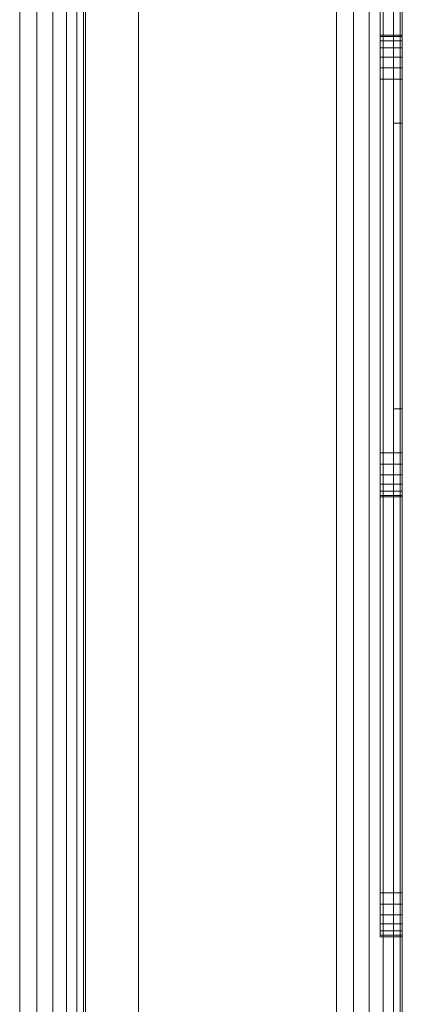
# Model space of a CAD drawing. Units: millimetres. Extents: x 0 to 1200, y -924 to 2147.
# Drawn here: x 985 to 1072, y 1262 to 1485 of the extents above; entities that cross this region are included whole.
import ezdxf

# ---------------------------------------------------------------- set-up
doc = ezdxf.new("R2010")
doc.units = ezdxf.units.MM
doc.layers.add('Moffat_Profiles', color=10, linetype='Continuous')

msp = doc.modelspace()

# ---------------------------------------------------------------- meshes
at = {"layer": 'Moffat_Profiles', "lineweight": 13}
mesh = msp.add_polyface(dxfattribs=at)
corners = [(1000, 0, -4662.04), (1000, 0, -5342.04), (1000, 1965, -5342.04), (1000, 2120, -5342.04), (1000, 2120, -5292.04), (1000, 1965, -5292.04), (1000, 1965, -4702.04), (1000, 2120, -4702.04), (1000, 2120, -4662.04), (1000, 1965, -4662.04), (1000, 1885, -4747.04), (1000, 1885, -5247.04), (1000, 22, -5247.04), (1000, 22, -4747.04)]
mesh.append_faces([[corners[k] for k in face] for face in [(11, 2, 5, 10)]], dxfattribs={"vtx0": -1, "vtx1": -1, "vtx2": -1})
mesh.append_faces([[corners[k] for k in face] for face in [(0, 13, 10, 9)]], dxfattribs={"vtx0": -1, "vtx2": -1})
mesh.append_faces([[corners[k] for k in face] for face in [(10, 5, 6, 9)]], dxfattribs={"vtx0": -1, "vtx2": -1, "vtx3": -1})
mesh.append_faces([[corners[k] for k in face] for face in [(12, 13, 0, 1), (1, 2, 11, 12)]], dxfattribs={"vtx1": -1, "vtx3": -1})
mesh.append_faces([[corners[k] for k in face] for face in [(7, 8, 9, 6)]], dxfattribs={"vtx2": -1})
mesh.append_faces([[corners[k] for k in face] for face in [(2, 3, 4, 5)]], dxfattribs={"vtx3": -1})
mesh = msp.add_polyface(dxfattribs=at)
corners = [(985, 0, -4647.04), (988.88, 0, -4647.55), (992.5, 0, -4649.05), (995.61, 0, -4651.43), (997.99, 0, -4654.54), (999.49, 0, -4658.16), (1000, 0, -4662.04), (1000, 1965, -4662.04), (999.49, 1965, -4658.16), (997.99, 1965, -4654.54), (995.61, 1965, -4651.43), (992.5, 1965, -4649.05), (988.88, 1965, -4647.55), (985, 1965, -4647.04)]
mesh.append_faces([[corners[k] for k in face] for face in [(8, 5, 6, 7)]], dxfattribs={"vtx0": -1})
mesh.append_faces([[corners[k] for k in face] for face in [(12, 1, 2, 11), (11, 2, 3, 10), (9, 4, 5, 8), (4, 9, 10, 3)]], dxfattribs={"vtx0": -1, "vtx2": -1})
mesh.append_faces([[corners[k] for k in face] for face in [(13, 0, 1, 12)]], dxfattribs={"vtx2": -1})
mesh = msp.add_polyface(dxfattribs=at)
corners = [(1000, 0, -5342.04), (999.49, 0, -5345.92), (997.99, 0, -5349.54), (995.61, 0, -5352.64), (992.5, 0, -5355.03), (988.88, 0, -5356.53), (985, 0, -5357.04), (985, 1965, -5357.04), (988.88, 1965, -5356.53), (992.5, 1965, -5355.03), (995.61, 1965, -5352.64), (997.99, 1965, -5349.54), (999.49, 1965, -5345.92), (1000, 1965, -5342.04)]
mesh.append_faces([[corners[k] for k in face] for face in [(8, 5, 6, 7)]], dxfattribs={"vtx0": -1})
mesh.append_faces([[corners[k] for k in face] for face in [(12, 1, 2, 11), (11, 2, 3, 10), (9, 4, 5, 8), (4, 9, 10, 3)]], dxfattribs={"vtx0": -1, "vtx2": -1})
mesh.append_faces([[corners[k] for k in face] for face in [(13, 0, 1, 12)]], dxfattribs={"vtx2": -1})
mesh = msp.add_polyface(dxfattribs=at)
corners = [(1012, 1937, -5292.04), (1012, 22, -5292.04), (1012, 22, -4702.04), (1012, 1937, -4702.04)]
mesh.append_faces([[corners[k] for k in face] for face in [(0, 1, 2, 3)]])
mesh = msp.add_polyface(dxfattribs=at)
corners = [(1012, 22, -4702.04), (1057, 22, -4702.04), (1057, 1937, -4702.04), (1012, 1937, -4702.04)]
mesh.append_faces([[corners[k] for k in face] for face in [(0, 1, 2, 3)]])
mesh = msp.add_polyface(dxfattribs=at)
corners = [(1012, 1937, -5292.04), (1057, 1937, -5292.04), (1057, 22, -5292.04), (1012, 22, -5292.04)]
mesh.append_faces([[corners[k] for k in face] for face in [(0, 1, 2, 3)]])
mesh = msp.add_polyface(dxfattribs=at)
corners = [(1072, 37, -5277.04), (1071.49, 33.12, -5280.92), (1069.99, 29.5, -5284.54), (1067.61, 26.39, -5287.64), (1064.5, 24.01, -5290.03), (1060.88, 22.51, -5291.53), (1057, 22, -5292.04), (1057, 1937, -5292.04), (1060.88, 1936.49, -5291.53), (1064.5, 1934.99, -5290.03), (1067.61, 1932.61, -5287.64), (1069.99, 1929.5, -5284.54), (1071.49, 1925.88, -5280.92), (1072, 1922, -5277.04)]
mesh.append_faces([[corners[k] for k in face] for face in [(1, 12, 13, 0)]], dxfattribs={"vtx0": -1})
mesh.append_faces([[corners[k] for k in face] for face in [(5, 8, 9, 4), (10, 3, 4, 9), (2, 11, 12, 1), (11, 2, 3, 10)]], dxfattribs={"vtx0": -1, "vtx2": -1})
mesh.append_faces([[corners[k] for k in face] for face in [(6, 7, 8, 5)]], dxfattribs={"vtx2": -1})
mesh = msp.add_polyface(dxfattribs=at)
corners = [(1057, 22, -4702.04), (1060.88, 22.51, -4702.55), (1064.5, 24.01, -4704.05), (1067.61, 26.39, -4706.43), (1069.99, 29.5, -4709.54), (1071.49, 33.12, -4713.16), (1072, 37, -4717.04), (1072, 1922, -4717.04), (1071.49, 1925.88, -4713.16), (1069.99, 1929.5, -4709.54), (1067.61, 1932.61, -4706.43), (1064.5, 1934.99, -4704.05), (1060.88, 1936.49, -4702.55), (1057, 1937, -4702.04)]
mesh.append_faces([[corners[k] for k in face] for face in [(8, 5, 6, 7)]], dxfattribs={"vtx0": -1})
mesh.append_faces([[corners[k] for k in face] for face in [(12, 1, 2, 11), (3, 10, 11, 2), (9, 4, 5, 8), (4, 9, 10, 3)]], dxfattribs={"vtx0": -1, "vtx2": -1})
mesh.append_faces([[corners[k] for k in face] for face in [(13, 0, 1, 12)]], dxfattribs={"vtx2": -1})
mesh = msp.add_polyface(dxfattribs=at)
corners = [(1072, 37, -5277.04), (1072, 1922, -5277.04), (1072, 1922, -4717.04), (1072, 37, -4717.04), (1072, 1497, -5087.04), (1072, 1287, -5087.04), (1072, 1284.41, -5086.7), (1072, 1282, -5085.7), (1072, 1279.93, -5084.11), (1072, 1278.34, -5082.04), (1072, 1277.34, -5079.63), (1072, 1277, -5077.04), (1072, 1277, -4917.04), (1072, 1277.34, -4914.45), (1072, 1278.34, -4912.04), (1072, 1279.93, -4909.97), (1072, 1282, -4908.38), (1072, 1284.41, -4907.38), (1072, 1287, -4907.04), (1072, 1497, -4907.04), (1072, 1499.59, -4907.38), (1072, 1502, -4908.38), (1072, 1504.07, -4909.97), (1072, 1505.66, -4912.04), (1072, 1506.66, -4914.45), (1072, 1507, -4917.04), (1072, 1507, -5077.04), (1072, 1506.66, -5079.63), (1072, 1505.66, -5082.04), (1072, 1504.07, -5084.11), (1072, 1502, -5085.7), (1072, 1499.59, -5086.7), (1072, 1092, -4772.04), (1072, 1098.47, -4772.89), (1072, 1104.5, -4775.39), (1072, 1109.68, -4779.36), (1072, 1113.65, -4784.54), (1072, 1116.15, -4790.57), (1072, 1117, -4797.04), (1072, 1116.15, -4803.51), (1072, 1113.65, -4809.54), (1072, 1109.68, -4814.72), (1072, 1104.5, -4818.69), (1072, 1098.47, -4821.19), (1072, 1092, -4822.04), (1072, 867, -4822.04), (1072, 860.53, -4821.19), (1072, 854.5, -4818.69), (1072, 849.32, -4814.72), (1072, 845.35, -4809.54), (1072, 842.85, -4803.51), (1072, 842, -4797.04), (1072, 842.85, -4790.57), (1072, 845.35, -4784.54), (1072, 849.32, -4779.36), (1072, 854.5, -4775.39), (1072, 860.53, -4772.89), (1072, 867, -4772.04)]
mesh.append_faces([[corners[k] for k in face] for face in [(24, 2, 23), (29, 1, 28), (56, 3, 55), (55, 3, 54), (53, 3, 52), (36, 19, 35)]], dxfattribs={"vtx0": -1, "vtx1": -1})
mesh.append_faces([[corners[k] for k in face] for face in [(2, 20, 21), (2, 21, 22), (2, 25, 26), (37, 17, 18), (39, 15, 16, 38), (41, 13, 14, 40), (40, 14, 15, 39), (38, 16, 17, 37), (1, 29, 30), (45, 10, 11, 44), (1, 5, 6, 0), (3, 56, 57), (3, 50, 51), (42, 12, 13, 41), (12, 42, 43, 11), (0, 46, 47)]], dxfattribs={"vtx0": -1, "vtx2": -1})
mesh.append_faces([[corners[k] for k in face] for face in [(0, 7, 8, 46)]], dxfattribs={"vtx0": -1, "vtx2": -1, "vtx3": -1})
mesh.append_faces([[corners[k] for k in face] for face in [(1, 31, 4, 5)]], dxfattribs={"vtx0": -1, "vtx3": -1})
mesh.append_faces([[corners[k] for k in face] for face in [(24, 25, 2), (22, 23, 2), (27, 28, 1), (30, 31, 1), (8, 9, 46), (6, 7, 0), (32, 33, 2), (34, 35, 2), (33, 34, 2), (53, 54, 3), (51, 52, 3), (43, 44, 11), (47, 48, 0), (48, 49, 0)]], dxfattribs={"vtx1": -1, "vtx2": -1})
mesh.append_faces([[corners[k] for k in face] for face in [(19, 20, 2, 35)]], dxfattribs={"vtx1": -1, "vtx2": -1, "vtx3": -1})
mesh.append_faces([[corners[k] for k in face] for face in [(18, 19, 36, 37), (26, 27, 1, 2), (9, 10, 45, 46), (57, 32, 2, 3), (49, 50, 3, 0)]], dxfattribs={"vtx1": -1, "vtx3": -1})
mesh = msp.add_polyface(dxfattribs=at)
corners = [(1000, 1917, -5272.04), (1000, 22, -5272.04), (1000, 22, -4722.04), (1000, 1917, -4722.04), (1000, 1892, -5247.04), (1000, 1892, -4747.04), (1000, 47, -4747.04), (1000, 47, -5247.04)]
mesh.append_faces([[corners[k] for k in face] for face in [(1, 7, 4, 0), (0, 4, 5, 3)]], dxfattribs={"vtx0": -1, "vtx2": -1})
mesh.append_faces([[corners[k] for k in face] for face in [(6, 7, 1, 2), (5, 6, 2, 3)]], dxfattribs={"vtx1": -1, "vtx3": -1})
mesh = msp.add_polyface(dxfattribs=at)
corners = [(1000, 22, -4722.04), (1012, 22, -4722.04), (1012, 1917, -4722.04), (1000, 1917, -4722.04)]
mesh.append_faces([[corners[k] for k in face] for face in [(0, 1, 2, 3)]])
mesh = msp.add_polyface(dxfattribs=at)
corners = [(1000, 1917, -5272.04), (1012, 1917, -5272.04), (1012, 22, -5272.04), (1000, 22, -5272.04)]
mesh.append_faces([[corners[k] for k in face] for face in [(0, 1, 2, 3)]])
mesh = msp.add_polyface(dxfattribs=at)
corners = [(1012, 1917, -5272.04), (1012, 1917, -4722.04), (1012, 22, -4722.04), (1012, 22, -5272.04), (1012, 1892, -5247.04), (1012, 47, -5247.04), (1012, 47, -4747.04), (1012, 1892, -4747.04)]
mesh.append_faces([[corners[k] for k in face] for face in [(2, 6, 7, 1), (1, 7, 4, 0)]], dxfattribs={"vtx0": -1, "vtx2": -1})
mesh.append_faces([[corners[k] for k in face] for face in [(5, 6, 2, 3), (4, 5, 3, 0)]], dxfattribs={"vtx1": -1, "vtx3": -1})
mesh = msp.add_polyface(dxfattribs=at)
corners = [(1000, 47, -5247.04), (1012, 47, -5247.04), (1012, 1892, -5247.04), (1000, 1892, -5247.04)]
mesh.append_faces([[corners[k] for k in face] for face in [(0, 1, 2, 3)]])
mesh = msp.add_polyface(dxfattribs=at)
corners = [(1000, 1892, -4747.04), (1012, 1892, -4747.04), (1012, 47, -4747.04), (1000, 47, -4747.04)]
mesh.append_faces([[corners[k] for k in face] for face in [(0, 1, 2, 3)]])
at = {"layer": 'Moffat_Profiles', "lineweight": 9}
mesh = msp.add_polyface(dxfattribs=at)
corners = [(1067, 1277, -5077.04), (1067, 1277, -4917.04), (1067, 1277.34, -4914.45), (1067, 1278.34, -4912.04), (1067, 1279.93, -4909.97), (1067, 1282, -4908.38), (1067, 1284.41, -4907.38), (1067, 1287, -4907.04), (1067, 1497, -4907.04), (1067, 1499.59, -4907.38), (1067, 1502, -4908.38), (1067, 1504.07, -4909.97), (1067, 1505.66, -4912.04), (1067, 1506.66, -4914.45), (1067, 1507, -4917.04), (1067, 1507, -5077.04), (1067, 1506.66, -5079.63), (1067, 1505.66, -5082.04), (1067, 1504.07, -5084.11), (1067, 1502, -5085.7), (1067, 1499.59, -5086.7), (1067, 1497, -5087.04), (1067, 1287, -5087.04), (1067, 1284.41, -5086.7), (1067, 1282, -5085.7), (1067, 1279.93, -5084.11), (1067, 1278.34, -5082.04), (1067, 1277.34, -5079.63), (1067, 1482, -4942.04), (1067, 1481.66, -4939.45), (1067, 1480.66, -4937.04), (1067, 1479.07, -4934.97), (1067, 1477, -4933.38), (1067, 1474.59, -4932.38), (1067, 1472, -4932.04), (1067, 1387, -4932.04), (1067, 1384.41, -4932.38), (1067, 1382, -4933.38), (1067, 1379.93, -4934.97), (1067, 1378.34, -4937.04), (1067, 1377.34, -4939.45), (1067, 1377, -4942.04), (1067, 1377, -5052.04), (1067, 1377.34, -5054.63), (1067, 1378.34, -5057.04), (1067, 1379.93, -5059.11), (1067, 1382, -5060.7), (1067, 1384.41, -5061.7), (1067, 1387, -5062.04), (1067, 1472, -5062.04), (1067, 1474.59, -5061.7), (1067, 1477, -5060.7), (1067, 1479.07, -5059.11), (1067, 1480.66, -5057.04), (1067, 1481.66, -5054.63), (1067, 1482, -5052.04)]
mesh.append_faces([[corners[k] for k in face] for face in [(16, 19, 15), (54, 15, 53), (44, 22, 43), (46, 22, 45), (39, 7, 38)]], dxfattribs={"vtx0": -1, "vtx1": -1})
mesh.append_faces([[corners[k] for k in face] for face in [(15, 21, 52, 53)]], dxfattribs={"vtx0": -1, "vtx1": -1, "vtx3": -1})
mesh.append_faces([[corners[k] for k in face] for face in [(15, 55, 28), (10, 13, 14, 9), (8, 34, 35)]], dxfattribs={"vtx0": -1, "vtx2": -1})
mesh.append_faces([[corners[k] for k in face] for face in [(1, 6, 7, 41)]], dxfattribs={"vtx0": -1, "vtx2": -1, "vtx3": -1})
mesh.append_faces([[corners[k] for k in face] for face in [(15, 19, 20, 21), (0, 22, 23, 24)]], dxfattribs={"vtx0": -1, "vtx3": -1})
mesh.append_faces([[corners[k] for k in face] for face in [(18, 19, 16, 17)]], dxfattribs={"vtx1": -1})
mesh.append_faces([[corners[k] for k in face] for face in [(50, 51, 21), (49, 50, 21), (54, 55, 15), (51, 52, 21), (29, 30, 14), (31, 32, 8), (33, 34, 8), (32, 33, 8), (30, 31, 14), (47, 48, 22), (46, 47, 22), (44, 45, 22), (40, 41, 7), (39, 40, 7), (37, 38, 7), (36, 37, 7)]], dxfattribs={"vtx1": -1, "vtx2": -1})
mesh.append_faces([[corners[k] for k in face] for face in [(8, 9, 14, 31), (42, 43, 22, 0)]], dxfattribs={"vtx1": -1, "vtx2": -1, "vtx3": -1})
mesh.append_faces([[corners[k] for k in face] for face in [(48, 49, 21, 22), (28, 29, 14, 15), (27, 0, 24, 25), (41, 42, 0, 1), (35, 36, 7, 8), (1, 2, 5, 6)]], dxfattribs={"vtx1": -1, "vtx3": -1})
mesh.append_faces([[corners[k] for k in face] for face in [(11, 12, 13, 10), (25, 26, 27)]], dxfattribs={"vtx2": -1})
mesh.append_faces([[corners[k] for k in face] for face in [(2, 3, 4, 5)]], dxfattribs={"vtx3": -1})
at = {"layer": 'Moffat_Profiles', "lineweight": 13}
mesh = msp.add_polyface(dxfattribs=at)
corners = [(1067, 1277, -5077.04), (1067, 1277.34, -5079.63), (1067, 1278.34, -5082.04), (1067, 1279.93, -5084.11), (1067, 1282, -5085.7), (1067, 1284.41, -5086.7), (1067, 1287, -5087.04), (1067, 1497, -5087.04), (1067, 1499.59, -5086.7), (1067, 1502, -5085.7), (1067, 1504.07, -5084.11), (1067, 1505.66, -5082.04), (1067, 1506.66, -5079.63), (1067, 1507, -5077.04), (1067, 1507, -4917.04), (1067, 1506.66, -4914.45), (1067, 1505.66, -4912.04), (1067, 1504.07, -4909.97), (1067, 1502, -4908.38), (1067, 1499.59, -4907.38), (1067, 1497, -4907.04), (1067, 1287, -4907.04), (1067, 1284.41, -4907.38), (1067, 1282, -4908.38), (1067, 1279.93, -4909.97), (1067, 1278.34, -4912.04), (1067, 1277.34, -4914.45), (1067, 1277, -4917.04)]
mesh.append_faces([[corners[k] for k in face] for face in [(20, 17, 18, 19), (2, 0, 1)]], dxfattribs={"vtx0": -1})
mesh.append_faces([[corners[k] for k in face] for face in [(14, 17, 20, 13)]], dxfattribs={"vtx0": -1, "vtx1": -1, "vtx2": -1})
mesh.append_faces([[corners[k] for k in face] for face in [(7, 10, 13, 20)]], dxfattribs={"vtx0": -1, "vtx1": -1, "vtx2": -1, "vtx3": -1})
mesh.append_faces([[corners[k] for k in face] for face in [(7, 20, 21, 6)]], dxfattribs={"vtx0": -1, "vtx2": -1})
mesh.append_faces([[corners[k] for k in face] for face in [(2, 5, 6, 0)]], dxfattribs={"vtx0": -1, "vtx2": -1, "vtx3": -1})
mesh.append_faces([[corners[k] for k in face] for face in [(25, 26, 21, 24), (26, 27, 21)]], dxfattribs={"vtx1": -1, "vtx2": -1})
mesh.append_faces([[corners[k] for k in face] for face in [(27, 0, 6, 21)]], dxfattribs={"vtx1": -1, "vtx2": -1, "vtx3": -1})
mesh.append_faces([[corners[k] for k in face] for face in [(11, 12, 13, 10), (3, 4, 5, 2)]], dxfattribs={"vtx2": -1})
mesh.append_faces([[corners[k] for k in face] for face in [(7, 8, 9, 10), (14, 15, 16, 17), (21, 22, 23, 24)]], dxfattribs={"vtx3": -1})
at = {"layer": 'Moffat_Profiles', "lineweight": 9}
mesh = msp.add_polyface(dxfattribs=at)
corners = [(1072, 1277, -5077.04), (1072, 1277.34, -5079.63), (1072, 1278.34, -5082.04), (1072, 1279.93, -5084.11), (1072, 1282, -5085.7), (1072, 1284.41, -5086.7), (1072, 1287, -5087.04), (1072, 1497, -5087.04), (1072, 1499.59, -5086.7), (1072, 1502, -5085.7), (1072, 1504.07, -5084.11), (1072, 1505.66, -5082.04), (1072, 1506.66, -5079.63), (1072, 1507, -5077.04), (1072, 1507, -4917.04), (1072, 1506.66, -4914.45), (1072, 1505.66, -4912.04), (1072, 1504.07, -4909.97), (1072, 1502, -4908.38), (1072, 1499.59, -4907.38), (1072, 1497, -4907.04), (1072, 1287, -4907.04), (1072, 1284.41, -4907.38), (1072, 1282, -4908.38), (1072, 1279.93, -4909.97), (1072, 1278.34, -4912.04), (1072, 1277.34, -4914.45), (1072, 1277, -4917.04), (1072, 1482, -4942.04), (1072, 1482, -5052.04), (1072, 1481.66, -5054.63), (1072, 1480.66, -5057.04), (1072, 1479.07, -5059.11), (1072, 1477, -5060.7), (1072, 1474.59, -5061.7), (1072, 1472, -5062.04), (1072, 1387, -5062.04), (1072, 1384.41, -5061.7), (1072, 1382, -5060.7), (1072, 1379.93, -5059.11), (1072, 1378.34, -5057.04), (1072, 1377.34, -5054.63), (1072, 1377, -5052.04), (1072, 1377, -4942.04), (1072, 1377.34, -4939.45), (1072, 1378.34, -4937.04), (1072, 1379.93, -4934.97), (1072, 1382, -4933.38), (1072, 1384.41, -4932.38), (1072, 1387, -4932.04), (1072, 1472, -4932.04), (1072, 1474.59, -4932.38), (1072, 1477, -4933.38), (1072, 1479.07, -4934.97), (1072, 1480.66, -4937.04), (1072, 1481.66, -4939.45)]
mesh.append_faces([[corners[k] for k in face] for face in [(1, 4, 0), (41, 6, 40), (31, 13, 30), (54, 14, 53), (50, 20, 49)]], dxfattribs={"vtx0": -1, "vtx1": -1})
mesh.append_faces([[corners[k] for k in face] for face in [(42, 0, 6, 41)]], dxfattribs={"vtx0": -1, "vtx1": -1, "vtx2": -1})
mesh.append_faces([[corners[k] for k in face] for face in [(0, 42, 43, 27), (23, 26, 27, 22), (21, 48, 49, 20)]], dxfattribs={"vtx0": -1, "vtx2": -1})
mesh.append_faces([[corners[k] for k in face] for face in [(14, 19, 20, 53)]], dxfattribs={"vtx0": -1, "vtx2": -1, "vtx3": -1})
mesh.append_faces([[corners[k] for k in face] for face in [(0, 4, 5, 6), (13, 7, 8, 9)]], dxfattribs={"vtx0": -1, "vtx3": -1})
mesh.append_faces([[corners[k] for k in face] for face in [(3, 4, 1, 2)]], dxfattribs={"vtx1": -1})
mesh.append_faces([[corners[k] for k in face] for face in [(37, 38, 6), (39, 40, 6), (38, 39, 6), (44, 45, 21), (43, 44, 21), (46, 47, 21), (47, 48, 21), (45, 46, 21), (34, 35, 7), (33, 34, 7), (31, 32, 13), (29, 30, 13), (35, 36, 7), (55, 28, 14), (54, 55, 14), (50, 51, 20), (52, 53, 20), (51, 52, 20)]], dxfattribs={"vtx1": -1, "vtx2": -1})
mesh.append_faces([[corners[k] for k in face] for face in [(21, 22, 27, 43), (32, 33, 7, 13)]], dxfattribs={"vtx1": -1, "vtx2": -1, "vtx3": -1})
mesh.append_faces([[corners[k] for k in face] for face in [(36, 37, 6, 7), (12, 13, 9, 10), (28, 29, 13, 14), (14, 15, 18, 19)]], dxfattribs={"vtx1": -1, "vtx3": -1})
mesh.append_faces([[corners[k] for k in face] for face in [(24, 25, 26, 23), (10, 11, 12)]], dxfattribs={"vtx2": -1})
mesh.append_faces([[corners[k] for k in face] for face in [(15, 16, 17, 18)]], dxfattribs={"vtx3": -1})
mesh = msp.add_polyface(dxfattribs=at)
corners = [(1072, 1287, -5087.04), (1067, 1287, -5087.04), (1067, 1497, -5087.04), (1072, 1497, -5087.04)]
mesh.append_faces([[corners[k] for k in face] for face in [(0, 1, 2, 3)]])
mesh = msp.add_polyface(dxfattribs=at)
corners = [(1072, 1497, -4907.04), (1067, 1497, -4907.04), (1067, 1287, -4907.04), (1072, 1287, -4907.04)]
mesh.append_faces([[corners[k] for k in face] for face in [(0, 1, 2, 3)]])
at = {"layer": 'Moffat_Profiles', "lineweight": 13}
mesh = msp.add_polyface(dxfattribs=at)
corners = [(1072, 1497, -5087.04), (1067, 1497, -5087.04), (1067, 1287, -5087.04), (1072, 1287, -5087.04)]
mesh.append_faces([[corners[k] for k in face] for face in [(0, 1, 2, 3)]])
mesh = msp.add_polyface(dxfattribs=at)
corners = [(1072, 1287, -4907.04), (1067, 1287, -4907.04), (1067, 1497, -4907.04), (1072, 1497, -4907.04)]
mesh.append_faces([[corners[k] for k in face] for face in [(0, 1, 2, 3)]])
at = {"layer": 'Moffat_Profiles', "lineweight": 9}
mesh = msp.add_polyface(dxfattribs=at)
corners = [(1067, 1482, -4942.04), (1067, 1482, -5052.04), (1067, 1481.66, -5054.63), (1067, 1480.66, -5057.04), (1067, 1479.07, -5059.11), (1067, 1477, -5060.7), (1067, 1474.59, -5061.7), (1067, 1472, -5062.04), (1067, 1387, -5062.04), (1067, 1384.41, -5061.7), (1067, 1382, -5060.7), (1067, 1379.93, -5059.11), (1067, 1378.34, -5057.04), (1067, 1377.34, -5054.63), (1067, 1377, -5052.04), (1067, 1377, -4942.04), (1067, 1377.34, -4939.45), (1067, 1378.34, -4937.04), (1067, 1379.93, -4934.97), (1067, 1382, -4933.38), (1067, 1384.41, -4932.38), (1067, 1387, -4932.04), (1067, 1472, -4932.04), (1067, 1474.59, -4932.38), (1067, 1477, -4933.38), (1067, 1479.07, -4934.97), (1067, 1480.66, -4937.04), (1067, 1481.66, -4939.45)]
mesh.append_faces([[corners[k] for k in face] for face in [(8, 1, 7)]], dxfattribs={"vtx0": -1, "vtx1": -1})
mesh.append_faces([[corners[k] for k in face] for face in [(15, 0, 1, 14), (15, 20, 21)]], dxfattribs={"vtx0": -1, "vtx2": -1})
mesh.append_faces([[corners[k] for k in face] for face in [(8, 13, 14, 1)]], dxfattribs={"vtx0": -1, "vtx2": -1, "vtx3": -1})
mesh.append_faces([[corners[k] for k in face] for face in [(4, 5, 3), (19, 20, 17, 18)]], dxfattribs={"vtx1": -1})
mesh.append_faces([[corners[k] for k in face] for face in [(6, 7, 1, 5)]], dxfattribs={"vtx1": -1, "vtx2": -1})
mesh.append_faces([[corners[k] for k in face] for face in [(24, 25, 0, 22), (21, 22, 0, 15)]], dxfattribs={"vtx1": -1, "vtx2": -1, "vtx3": -1})
mesh.append_faces([[corners[k] for k in face] for face in [(26, 27, 0, 25), (22, 23, 24), (11, 12, 13, 10)]], dxfattribs={"vtx2": -1})
mesh.append_faces([[corners[k] for k in face] for face in [(1, 2, 3, 5), (8, 9, 10, 13), (15, 16, 17, 20)]], dxfattribs={"vtx2": -1, "vtx3": -1})
mesh = msp.add_polyface(dxfattribs=at)
corners = [(1072, 1482, -5052.04), (1067, 1482, -5052.04), (1067, 1482, -4942.04), (1072, 1482, -4942.04)]
mesh.append_faces([[corners[k] for k in face] for face in [(0, 1, 2, 3)]])
mesh = msp.add_polyface(dxfattribs=at)
corners = [(1072, 1482, -5052.04), (1072, 1481.66, -5054.63), (1072, 1480.66, -5057.04), (1072, 1479.07, -5059.11), (1072, 1477, -5060.7), (1072, 1474.59, -5061.7), (1072, 1472, -5062.04), (1067, 1472, -5062.04), (1067, 1474.59, -5061.7), (1067, 1477, -5060.7), (1067, 1479.07, -5059.11), (1067, 1480.66, -5057.04), (1067, 1481.66, -5054.63), (1067, 1482, -5052.04)]
mesh.append_faces([[corners[k] for k in face] for face in [(7, 8, 5, 6), (0, 1, 12, 13)]], dxfattribs={"vtx1": -1})
mesh.append_faces([[corners[k] for k in face] for face in [(8, 9, 4, 5), (3, 4, 9, 10), (10, 11, 2, 3), (11, 12, 1, 2)]], dxfattribs={"vtx1": -1, "vtx3": -1})
mesh = msp.add_polyface(dxfattribs=at)
corners = [(1072, 1472, -4932.04), (1072, 1474.59, -4932.38), (1072, 1477, -4933.38), (1072, 1479.07, -4934.97), (1072, 1480.66, -4937.04), (1072, 1481.66, -4939.45), (1072, 1482, -4942.04), (1067, 1482, -4942.04), (1067, 1481.66, -4939.45), (1067, 1480.66, -4937.04), (1067, 1479.07, -4934.97), (1067, 1477, -4933.38), (1067, 1474.59, -4932.38), (1067, 1472, -4932.04)]
mesh.append_faces([[corners[k] for k in face] for face in [(7, 8, 5, 6), (0, 1, 12, 13)]], dxfattribs={"vtx1": -1})
mesh.append_faces([[corners[k] for k in face] for face in [(8, 9, 4, 5), (3, 4, 9, 10), (10, 11, 2, 3), (11, 12, 1, 2)]], dxfattribs={"vtx1": -1, "vtx3": -1})
mesh = msp.add_polyface(dxfattribs=at)
corners = [(1072, 1482, -4942.04), (1067, 1482, -4942.04), (1067, 1482, -5052.04), (1072, 1482, -5052.04)]
mesh.append_faces([[corners[k] for k in face] for face in [(0, 1, 2, 3)]])
mesh = msp.add_polyface(dxfattribs=at)
corners = [(1072, 1482, -4942.04), (1072, 1481.66, -4939.45), (1072, 1480.66, -4937.04), (1072, 1479.07, -4934.97), (1072, 1477, -4933.38), (1072, 1474.59, -4932.38), (1072, 1472, -4932.04), (1067, 1472, -4932.04), (1067, 1474.59, -4932.38), (1067, 1477, -4933.38), (1067, 1479.07, -4934.97), (1067, 1480.66, -4937.04), (1067, 1481.66, -4939.45), (1067, 1482, -4942.04)]
mesh.append_faces([[corners[k] for k in face] for face in [(8, 5, 6, 7), (1, 12, 13, 0)]], dxfattribs={"vtx0": -1})
mesh.append_faces([[corners[k] for k in face] for face in [(9, 4, 5, 8), (4, 9, 10, 3), (11, 2, 3, 10), (12, 1, 2, 11)]], dxfattribs={"vtx0": -1, "vtx2": -1})
mesh = msp.add_polyface(dxfattribs=at)
corners = [(1072, 1472, -5062.04), (1072, 1474.59, -5061.7), (1072, 1477, -5060.7), (1072, 1479.07, -5059.11), (1072, 1480.66, -5057.04), (1072, 1481.66, -5054.63), (1072, 1482, -5052.04), (1067, 1482, -5052.04), (1067, 1481.66, -5054.63), (1067, 1480.66, -5057.04), (1067, 1479.07, -5059.11), (1067, 1477, -5060.7), (1067, 1474.59, -5061.7), (1067, 1472, -5062.04)]
mesh.append_faces([[corners[k] for k in face] for face in [(8, 5, 6, 7), (1, 12, 13, 0)]], dxfattribs={"vtx0": -1})
mesh.append_faces([[corners[k] for k in face] for face in [(9, 4, 5, 8), (4, 9, 10, 3), (11, 2, 3, 10), (12, 1, 2, 11)]], dxfattribs={"vtx0": -1, "vtx2": -1})
mesh = msp.add_polyface(dxfattribs=at)
corners = [(1072, 1482, -4942.04), (1072, 1481.66, -4939.45), (1072, 1480.66, -4937.04), (1072, 1479.07, -4934.97), (1072, 1477, -4933.38), (1072, 1474.59, -4932.38), (1072, 1472, -4932.04), (1072, 1387, -4932.04), (1072, 1384.41, -4932.38), (1072, 1382, -4933.38), (1072, 1379.93, -4934.97), (1072, 1378.34, -4937.04), (1072, 1377.34, -4939.45), (1072, 1377, -4942.04), (1072, 1377, -5052.04), (1072, 1377.34, -5054.63), (1072, 1378.34, -5057.04), (1072, 1379.93, -5059.11), (1072, 1382, -5060.7), (1072, 1384.41, -5061.7), (1072, 1387, -5062.04), (1072, 1472, -5062.04), (1072, 1474.59, -5061.7), (1072, 1477, -5060.7), (1072, 1479.07, -5059.11), (1072, 1480.66, -5057.04), (1072, 1481.66, -5054.63), (1072, 1482, -5052.04), (1072, 1397, -4952.04), (1072, 1462, -4952.04), (1072, 1462, -5042.04), (1072, 1397, -5042.04)]
mesh.append_faces([[corners[k] for k in face] for face in [(31, 14, 20, 30), (21, 27, 30, 20)]], dxfattribs={"vtx0": -1, "vtx1": -1, "vtx2": -1})
mesh.append_faces([[corners[k] for k in face] for face in [(7, 13, 28, 29), (29, 0, 6, 7)]], dxfattribs={"vtx0": -1, "vtx1": -1, "vtx3": -1})
mesh.append_faces([[corners[k] for k in face] for face in [(20, 14, 15, 19), (14, 31, 28, 13), (1, 5, 6, 0), (2, 4, 5, 1)]], dxfattribs={"vtx0": -1, "vtx2": -1})
mesh.append_faces([[corners[k] for k in face] for face in [(3, 4, 2)]], dxfattribs={"vtx1": -1})
mesh.append_faces([[corners[k] for k in face] for face in [(15, 16, 19)]], dxfattribs={"vtx1": -1, "vtx2": -1})
mesh.append_faces([[corners[k] for k in face] for face in [(11, 12, 8, 9), (12, 13, 7, 8), (21, 22, 26, 27), (22, 23, 25, 26), (29, 30, 27, 0)]], dxfattribs={"vtx1": -1, "vtx3": -1})
mesh.append_faces([[corners[k] for k in face] for face in [(9, 10, 11), (23, 24, 25)]], dxfattribs={"vtx2": -1})
mesh.append_faces([[corners[k] for k in face] for face in [(16, 17, 18, 19)]], dxfattribs={"vtx3": -1})
mesh = msp.add_polyface(dxfattribs=at)
corners = [(1072, 1387, -5062.04), (1067, 1387, -5062.04), (1067, 1472, -5062.04), (1072, 1472, -5062.04)]
mesh.append_faces([[corners[k] for k in face] for face in [(0, 1, 2, 3)]])
mesh = msp.add_polyface(dxfattribs=at)
corners = [(1072, 1472, -4932.04), (1067, 1472, -4932.04), (1067, 1387, -4932.04), (1072, 1387, -4932.04)]
mesh.append_faces([[corners[k] for k in face] for face in [(0, 1, 2, 3)]])
mesh = msp.add_polyface(dxfattribs=at)
corners = [(1072, 1472, -5062.04), (1067, 1472, -5062.04), (1067, 1387, -5062.04), (1072, 1387, -5062.04)]
mesh.append_faces([[corners[k] for k in face] for face in [(0, 1, 2, 3)]])
mesh = msp.add_polyface(dxfattribs=at)
corners = [(1072, 1387, -4932.04), (1067, 1387, -4932.04), (1067, 1472, -4932.04), (1072, 1472, -4932.04)]
mesh.append_faces([[corners[k] for k in face] for face in [(0, 1, 2, 3)]])
mesh = msp.add_polyface(dxfattribs=at)
corners = [(1070, 1397, -4952.04), (1070, 1397, -5042.04), (1070, 1462, -5042.04), (1070, 1462, -4952.04)]
mesh.append_faces([[corners[k] for k in face] for face in [(0, 1, 2, 3)]])
mesh = msp.add_polyface(dxfattribs=at)
corners = [(1072, 1397, -4952.04), (1070, 1397, -4952.04), (1070, 1462, -4952.04), (1072, 1462, -4952.04)]
mesh.append_faces([[corners[k] for k in face] for face in [(0, 1, 2, 3)]])
mesh = msp.add_polyface(dxfattribs=at)
corners = [(1072, 1462, -4952.04), (1070, 1462, -4952.04), (1070, 1462, -5042.04), (1072, 1462, -5042.04)]
mesh.append_faces([[corners[k] for k in face] for face in [(0, 1, 2, 3)]])
mesh = msp.add_polyface(dxfattribs=at)
corners = [(1072, 1462, -5042.04), (1070, 1462, -5042.04), (1070, 1397, -5042.04), (1072, 1397, -5042.04)]
mesh.append_faces([[corners[k] for k in face] for face in [(0, 1, 2, 3)]])
at = {"layer": 'Moffat_Profiles', "lineweight": 9, "transparency": 33554445}
mesh = msp.add_polyface(dxfattribs=at)
corners = [(1070, 1397, -5042.04), (1070, 1397, -4952.04), (1070, 1462, -4952.04), (1070, 1462, -5042.04)]
mesh.append_faces([[corners[k] for k in face] for face in [(0, 1, 2, 3)]])
mesh = msp.add_polyface(dxfattribs=at)
corners = [(1072, 1462, -5042.04), (1070, 1462, -5042.04), (1070, 1462, -4952.04), (1072, 1462, -4952.04)]
mesh.append_faces([[corners[k] for k in face] for face in [(0, 1, 2, 3)]])
mesh = msp.add_polyface(dxfattribs=at)
corners = [(1072, 1462, -4952.04), (1070, 1462, -4952.04), (1070, 1397, -4952.04), (1072, 1397, -4952.04)]
mesh.append_faces([[corners[k] for k in face] for face in [(0, 1, 2, 3)]])
mesh = msp.add_polyface(dxfattribs=at)
corners = [(1072, 1397, -5042.04), (1070, 1397, -5042.04), (1070, 1462, -5042.04), (1072, 1462, -5042.04)]
mesh.append_faces([[corners[k] for k in face] for face in [(0, 1, 2, 3)]])
mesh = msp.add_polyface(dxfattribs=at)
corners = [(1072, 1462, -4952.04), (1072, 1397, -4952.04), (1072, 1397, -5042.04), (1072, 1462, -5042.04)]
mesh.append_faces([[corners[k] for k in face] for face in [(0, 1, 2, 3)]])
at = {"layer": 'Moffat_Profiles', "lineweight": 9}
mesh = msp.add_polyface(dxfattribs=at)
corners = [(1072, 1397, -5042.04), (1070, 1397, -5042.04), (1070, 1397, -4952.04), (1072, 1397, -4952.04)]
mesh.append_faces([[corners[k] for k in face] for face in [(0, 1, 2, 3)]])
at = {"layer": 'Moffat_Profiles', "lineweight": 9, "transparency": 33554445}
mesh = msp.add_polyface(dxfattribs=at)
corners = [(1072, 1397, -4952.04), (1070, 1397, -4952.04), (1070, 1397, -5042.04), (1072, 1397, -5042.04)]
mesh.append_faces([[corners[k] for k in face] for face in [(0, 1, 2, 3)]])
at = {"layer": 'Moffat_Profiles', "lineweight": 9}
mesh = msp.add_polyface(dxfattribs=at)
corners = [(1072, 1387, -5062.04), (1072, 1384.41, -5061.7), (1072, 1382, -5060.7), (1072, 1379.93, -5059.11), (1072, 1378.34, -5057.04), (1072, 1377.34, -5054.63), (1072, 1377, -5052.04), (1067, 1377, -5052.04), (1067, 1377.34, -5054.63), (1067, 1378.34, -5057.04), (1067, 1379.93, -5059.11), (1067, 1382, -5060.7), (1067, 1384.41, -5061.7), (1067, 1387, -5062.04)]
mesh.append_faces([[corners[k] for k in face] for face in [(7, 8, 5, 6), (0, 1, 12, 13)]], dxfattribs={"vtx1": -1})
mesh.append_faces([[corners[k] for k in face] for face in [(8, 9, 4, 5), (3, 4, 9, 10), (10, 11, 2, 3), (11, 12, 1, 2)]], dxfattribs={"vtx1": -1, "vtx3": -1})
mesh = msp.add_polyface(dxfattribs=at)
corners = [(1072, 1377, -4942.04), (1072, 1377.34, -4939.45), (1072, 1378.34, -4937.04), (1072, 1379.93, -4934.97), (1072, 1382, -4933.38), (1072, 1384.41, -4932.38), (1072, 1387, -4932.04), (1067, 1387, -4932.04), (1067, 1384.41, -4932.38), (1067, 1382, -4933.38), (1067, 1379.93, -4934.97), (1067, 1378.34, -4937.04), (1067, 1377.34, -4939.45), (1067, 1377, -4942.04)]
mesh.append_faces([[corners[k] for k in face] for face in [(7, 8, 5, 6), (0, 1, 12, 13)]], dxfattribs={"vtx1": -1})
mesh.append_faces([[corners[k] for k in face] for face in [(8, 9, 4, 5), (3, 4, 9, 10), (10, 11, 2, 3), (11, 12, 1, 2)]], dxfattribs={"vtx1": -1, "vtx3": -1})
mesh = msp.add_polyface(dxfattribs=at)
corners = [(1072, 1377, -5052.04), (1072, 1377.34, -5054.63), (1072, 1378.34, -5057.04), (1072, 1379.93, -5059.11), (1072, 1382, -5060.7), (1072, 1384.41, -5061.7), (1072, 1387, -5062.04), (1067, 1387, -5062.04), (1067, 1384.41, -5061.7), (1067, 1382, -5060.7), (1067, 1379.93, -5059.11), (1067, 1378.34, -5057.04), (1067, 1377.34, -5054.63), (1067, 1377, -5052.04)]
mesh.append_faces([[corners[k] for k in face] for face in [(8, 5, 6, 7), (1, 12, 13, 0)]], dxfattribs={"vtx0": -1})
mesh.append_faces([[corners[k] for k in face] for face in [(9, 4, 5, 8), (4, 9, 10, 3), (11, 2, 3, 10), (12, 1, 2, 11)]], dxfattribs={"vtx0": -1, "vtx2": -1})
mesh = msp.add_polyface(dxfattribs=at)
corners = [(1072, 1387, -4932.04), (1072, 1384.41, -4932.38), (1072, 1382, -4933.38), (1072, 1379.93, -4934.97), (1072, 1378.34, -4937.04), (1072, 1377.34, -4939.45), (1072, 1377, -4942.04), (1067, 1377, -4942.04), (1067, 1377.34, -4939.45), (1067, 1378.34, -4937.04), (1067, 1379.93, -4934.97), (1067, 1382, -4933.38), (1067, 1384.41, -4932.38), (1067, 1387, -4932.04)]
mesh.append_faces([[corners[k] for k in face] for face in [(8, 5, 6, 7), (1, 12, 13, 0)]], dxfattribs={"vtx0": -1})
mesh.append_faces([[corners[k] for k in face] for face in [(9, 4, 5, 8), (4, 9, 10, 3), (11, 2, 3, 10), (12, 1, 2, 11)]], dxfattribs={"vtx0": -1, "vtx2": -1})
mesh = msp.add_polyface(dxfattribs=at)
corners = [(1072, 1377, -4942.04), (1067, 1377, -4942.04), (1067, 1377, -5052.04), (1072, 1377, -5052.04)]
mesh.append_faces([[corners[k] for k in face] for face in [(0, 1, 2, 3)]])
mesh = msp.add_polyface(dxfattribs=at)
corners = [(1072, 1377, -5052.04), (1067, 1377, -5052.04), (1067, 1377, -4942.04), (1072, 1377, -4942.04)]
mesh.append_faces([[corners[k] for k in face] for face in [(0, 1, 2, 3)]])
mesh = msp.add_polyface(dxfattribs=at)
corners = [(1072, 1287, -5087.04), (1072, 1284.41, -5086.7), (1072, 1282, -5085.7), (1072, 1279.93, -5084.11), (1072, 1278.34, -5082.04), (1072, 1277.34, -5079.63), (1072, 1277, -5077.04), (1067, 1277, -5077.04), (1067, 1277.34, -5079.63), (1067, 1278.34, -5082.04), (1067, 1279.93, -5084.11), (1067, 1282, -5085.7), (1067, 1284.41, -5086.7), (1067, 1287, -5087.04)]
mesh.append_faces([[corners[k] for k in face] for face in [(7, 8, 5, 6), (0, 1, 12, 13)]], dxfattribs={"vtx1": -1})
mesh.append_faces([[corners[k] for k in face] for face in [(8, 9, 4, 5), (3, 4, 9, 10), (10, 11, 2, 3), (11, 12, 1, 2)]], dxfattribs={"vtx1": -1, "vtx3": -1})
mesh = msp.add_polyface(dxfattribs=at)
corners = [(1072, 1277, -4917.04), (1072, 1277.34, -4914.45), (1072, 1278.34, -4912.04), (1072, 1279.93, -4909.97), (1072, 1282, -4908.38), (1072, 1284.41, -4907.38), (1072, 1287, -4907.04), (1067, 1287, -4907.04), (1067, 1284.41, -4907.38), (1067, 1282, -4908.38), (1067, 1279.93, -4909.97), (1067, 1278.34, -4912.04), (1067, 1277.34, -4914.45), (1067, 1277, -4917.04)]
mesh.append_faces([[corners[k] for k in face] for face in [(7, 8, 5, 6), (0, 1, 12, 13)]], dxfattribs={"vtx1": -1})
mesh.append_faces([[corners[k] for k in face] for face in [(8, 9, 4, 5), (3, 4, 9, 10), (10, 11, 2, 3), (11, 12, 1, 2)]], dxfattribs={"vtx1": -1, "vtx3": -1})
at = {"layer": 'Moffat_Profiles', "lineweight": 13}
mesh = msp.add_polyface(dxfattribs=at)
corners = [(1072, 1277, -5077.04), (1072, 1277.34, -5079.63), (1072, 1278.34, -5082.04), (1072, 1279.93, -5084.11), (1072, 1282, -5085.7), (1072, 1284.41, -5086.7), (1072, 1287, -5087.04), (1067, 1287, -5087.04), (1067, 1284.41, -5086.7), (1067, 1282, -5085.7), (1067, 1279.93, -5084.11), (1067, 1278.34, -5082.04), (1067, 1277.34, -5079.63), (1067, 1277, -5077.04)]
mesh.append_faces([[corners[k] for k in face] for face in [(1, 12, 13, 0), (8, 5, 6, 7)]], dxfattribs={"vtx0": -1})
mesh.append_faces([[corners[k] for k in face] for face in [(2, 11, 12, 1), (11, 2, 3, 10), (4, 9, 10, 3), (5, 8, 9, 4)]], dxfattribs={"vtx0": -1, "vtx2": -1})
mesh = msp.add_polyface(dxfattribs=at)
corners = [(1072, 1287, -4907.04), (1072, 1284.41, -4907.38), (1072, 1282, -4908.38), (1072, 1279.93, -4909.97), (1072, 1278.34, -4912.04), (1072, 1277.34, -4914.45), (1072, 1277, -4917.04), (1067, 1277, -4917.04), (1067, 1277.34, -4914.45), (1067, 1278.34, -4912.04), (1067, 1279.93, -4909.97), (1067, 1282, -4908.38), (1067, 1284.41, -4907.38), (1067, 1287, -4907.04)]
mesh.append_faces([[corners[k] for k in face] for face in [(1, 12, 13, 0), (8, 5, 6, 7)]], dxfattribs={"vtx0": -1})
mesh.append_faces([[corners[k] for k in face] for face in [(2, 11, 12, 1), (11, 2, 3, 10), (4, 9, 10, 3), (5, 8, 9, 4)]], dxfattribs={"vtx0": -1, "vtx2": -1})
at = {"layer": 'Moffat_Profiles', "lineweight": 9}
mesh = msp.add_polyface(dxfattribs=at)
corners = [(1072, 1277, -4917.04), (1067, 1277, -4917.04), (1067, 1277, -5077.04), (1072, 1277, -5077.04)]
mesh.append_faces([[corners[k] for k in face] for face in [(0, 1, 2, 3)]])
at = {"layer": 'Moffat_Profiles', "lineweight": 13}
mesh = msp.add_polyface(dxfattribs=at)
corners = [(1072, 1277, -5077.04), (1067, 1277, -5077.04), (1067, 1277, -4917.04), (1072, 1277, -4917.04)]
mesh.append_faces([[corners[k] for k in face] for face in [(0, 1, 2, 3)]])

doc.saveas('drawing.dxf')
